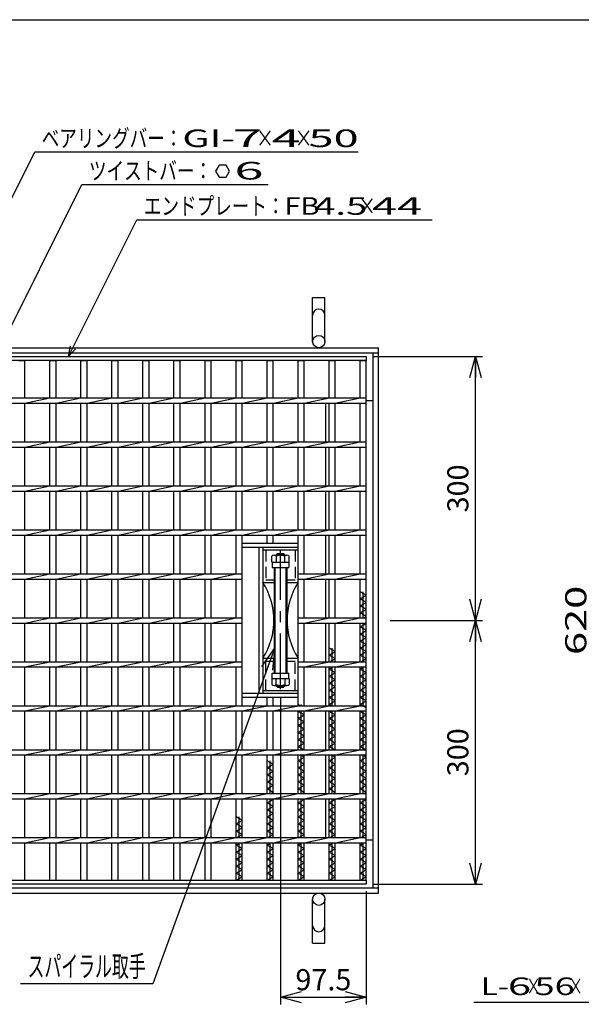
# Model space of a CAD drawing. Units: millimetres. Extents: x -182 to 174, y -128 to 105.
# Drawn here: x -103 to -23, y -35 to 105 of the extents above; entities that cross this region are included whole.
import ezdxf
from ezdxf.enums import TextEntityAlignment as Align

# ---------------------------------------------------------------- set-up
doc = ezdxf.new("R2010")
doc.units = ezdxf.units.MM
doc.header["$LTSCALE"] = 0.25
doc.linetypes.add('CENTER', pattern=[50.8, 31.75, -6.35, 6.35, -6.35])
doc.linetypes.add('DASHED2', pattern=[9.525, 6.35, -3.175])
for name, color, linetype in [('16', 7, 'Continuous'), ('17', 7, 'Continuous'), ('19', 7, 'Continuous'), ('22', 7, 'Continuous')]:
    doc.layers.add(name, color=color, linetype=linetype)
doc.styles.add('dcStyle0', font='txt.shx', dxfattribs={"width": 0.833333, "bigfont": 'bigfont'})
doc.styles.add('dcStyle1', font='txt.shx', dxfattribs={"width": 0.8, "bigfont": 'bigfont'})
doc.dimstyles.new('dc_Rotated', dxfattribs={"dimtxt": 3, "dimasz": 3.000002, "dimexe": 1, "dimexo": 2, "dimgap": 1, "dimtad": 3, "dimdsep": 46, "dimtxsty": 'dcStyle1', "dimblk1": 'OPEN30', "dimblk2": 'OPEN30', "dimsah": 1, "dimcen": 0.09, "dimclrd": 4, "dimclre": 4, "dimclrt": 2, "dimadec": 0, "dimazin": 2, "dimtfac": 1, "dimtdec": 4, "dimtmove": 0, "dimatfit": 3, "dimfxl": 1, "dimarcsym": 0})

# ---------------------------------------------------------------- blocks, each defined once
blk = doc.blocks.new('DC_GROUP_GTL-SL50-55_T-6_50_6')
at = {"layer": '17', "color": 2, "linetype": 'Continuous', "lineweight": 25}
for p, q in [((-67.16, 27.74), (-67.16, 28.62)), ((-66.86, 28.74), (-65.02, 28.74)), ((-66.55, 28.62), (-66.55, 27.74)), ((-65.32, 27.74), (-65.32, 28.62)), ((-64.71, 27.74), (-64.71, 28.62)), ((-67.16, 27.74), (-64.71, 27.74))]:
    blk.add_line(p, q, dxfattribs=at)
for centre, radius, start, end in [((-66.86, 28.26), 0.473, 49.5701, 130.4299), ((-65.94, 27.01), 1.72, 69.1359, 110.8641), ((-65.02, 28.26), 0.473, 49.5701, 130.4299)]:
    blk.add_arc(centre, radius, start, end, dxfattribs=at)
blk = doc.blocks.new('DC_GROUP_GTL-SL50-55_T-6_50_7')
at = {"layer": '17', "color": 2, "linetype": 'Continuous', "lineweight": 25}
for p, q in [((-67.16, 11.24), (-67.16, 10.35)), ((-67.16, 11.24), (-64.71, 11.24)), ((-66.55, 10.35), (-66.55, 11.24)), ((-65.32, 11.24), (-65.32, 10.35)), ((-64.71, 11.24), (-64.71, 10.35)), ((-66.86, 10.24), (-65.02, 10.24))]:
    blk.add_line(p, q, dxfattribs=at)
for centre, radius, start, end in [((-66.86, 10.71), 0.473, 229.5701, 310.4299), ((-65.94, 11.96), 1.72, 249.1359, 290.8641), ((-65.02, 10.71), 0.473, 229.5701, 310.4299)]:
    blk.add_arc(centre, radius, start, end, dxfattribs=at)
blk = doc.blocks.new('DC_HATCH_GROUP_8')
at = {"layer": '17', "color": 7, "linetype": 'Continuous', "lineweight": 25}
for p, q in [((-66.69, 26.5), (-66.81, 26.63)), ((-66.69, 25.97), (-66.81, 26.1)), ((-66.69, 25.44), (-66.81, 25.57)), ((-66.69, 24.91), (-66.81, 25.04)), ((-66.69, 24.38), (-66.81, 24.51)), ((-66.69, 23.85), (-66.81, 23.98)), ((-66.69, 23.32), (-66.81, 23.45)), ((-66.69, 22.79), (-66.81, 22.92)), ((-66.69, 22.26), (-66.81, 22.39)), ((-66.69, 21.73), (-66.81, 21.86)), ((-66.69, 21.2), (-66.81, 21.33)), ((-66.69, 20.67), (-66.81, 20.8)), ((-66.69, 20.14), (-66.81, 20.27)), ((-66.69, 19.61), (-66.81, 19.74)), ((-66.69, 19.08), (-66.81, 19.2)), ((-66.69, 18.55), (-66.81, 18.67)), ((-66.69, 18.02), (-66.81, 18.14)), ((-66.69, 17.49), (-66.81, 17.61)), ((-66.69, 16.96), (-66.81, 17.08)), ((-66.69, 16.43), (-66.81, 16.55)), ((-66.69, 15.9), (-66.81, 16.02)), ((-66.69, 15.37), (-66.81, 15.49)), ((-66.69, 14.84), (-66.81, 14.96)), ((-66.69, 14.31), (-66.81, 14.43)), ((-66.69, 13.78), (-66.81, 13.9)), ((-66.69, 13.25), (-66.81, 13.37)), ((-66.69, 12.72), (-66.81, 12.84)), ((-66.69, 12.19), (-66.81, 12.31))]:
    blk.add_line(p, q, dxfattribs=at)
blk = doc.blocks.new('DC_HATCH_GROUP_9')
at = {"layer": '17', "color": 7, "linetype": 'Continuous', "lineweight": 25}
for p, q in [((-65.06, 26.63), (-65.19, 26.75)), ((-65.06, 26.1), (-65.19, 26.22)), ((-65.06, 25.57), (-65.19, 25.69)), ((-65.06, 25.04), (-65.19, 25.16)), ((-65.06, 24.51), (-65.19, 24.63)), ((-65.06, 23.98), (-65.19, 24.1)), ((-65.06, 23.45), (-65.19, 23.57)), ((-65.06, 22.92), (-65.19, 23.04)), ((-65.06, 22.39), (-65.19, 22.51)), ((-65.06, 21.86), (-65.19, 21.98)), ((-65.06, 21.33), (-65.19, 21.45)), ((-65.06, 20.8), (-65.19, 20.92)), ((-65.06, 20.27), (-65.19, 20.39)), ((-65.06, 19.74), (-65.19, 19.86)), ((-65.06, 19.2), (-65.19, 19.33)), ((-65.06, 18.67), (-65.19, 18.8)), ((-65.06, 18.14), (-65.19, 18.27)), ((-65.06, 17.61), (-65.19, 17.74)), ((-65.06, 17.08), (-65.19, 17.21)), ((-65.06, 16.55), (-65.19, 16.68)), ((-65.06, 16.02), (-65.19, 16.15)), ((-65.06, 15.49), (-65.19, 15.62)), ((-65.06, 14.96), (-65.19, 15.09)), ((-65.06, 14.43), (-65.19, 14.56)), ((-65.06, 13.9), (-65.19, 14.03)), ((-65.06, 13.37), (-65.19, 13.5)), ((-65.06, 12.84), (-65.19, 12.97)), ((-65.06, 12.31), (-65.19, 12.44))]:
    blk.add_line(p, q, dxfattribs=at)
blk = doc.blocks.new('_OPEN30')
at = {"color": 0, "linetype": 'ByBlock', "lineweight": -2}
for p, q in [((-1, 0.267949), (0, 0)), ((0, 0), (-1, -0.267949)), ((0, 0), (-1, 0))]:
    blk.add_line(p, q, dxfattribs=at)
blk = doc.blocks.new('*D10')
at = {"layer": '22', "color": 4, "linetype": 'Continuous', "lineweight": 25}
for p, q in [((-50.34, 19.49), (-37.22, 19.49)), ((-38.22, -18.01), (-38.22, 19.49)), ((-52.75, -18.01), (-37.22, -18.01))]:
    blk.add_line(p, q, dxfattribs=at)
at = {"layer": '22', "color": 4, "xscale": 3.000002787824364, "yscale": 2.999989273978464}
for p, rotation in [((-38.22, 19.49), 90), ((-38.22, -18.01), 270)]:
    blk.add_blockref('_OPEN30', p, dxfattribs=dict(at, rotation=rotation))
at = {"layer": '22', "color": 2, "insert": (-39.22, 0.74), "char_height": 3, "width": 12.75, "attachment_point": 8, "rotation": 90, "style": 'dcStyle1'}
blk.add_mtext('\\T1.00;300', dxfattribs=at)
blk = doc.blocks.new('*D11')
at = {"layer": '22', "color": 4, "linetype": 'Continuous', "lineweight": 25}
for p, q in [((-52.75, 56.99), (-37.22, 56.99)), ((-38.22, 19.49), (-38.22, 56.99)), ((-50.34, 19.49), (-37.22, 19.49))]:
    blk.add_line(p, q, dxfattribs=at)
at = {"layer": '22', "color": 4, "xscale": 3.000002787824364, "yscale": 2.999989273978464}
for p, rotation in [((-38.22, 56.99), 90), ((-38.22, 19.49), 270)]:
    blk.add_blockref('_OPEN30', p, dxfattribs=dict(at, rotation=rotation))
at = {"layer": '22', "color": 2, "insert": (-39.22, 38.24), "char_height": 3, "width": 12.75, "attachment_point": 8, "rotation": 90, "style": 'dcStyle1'}
blk.add_mtext('\\T1.00;300', dxfattribs=at)
blk = doc.blocks.new('*D12')
at = {"layer": '22', "color": 4, "linetype": 'Continuous', "lineweight": 25}
for p, q in [((-65.94, 8.51), (-65.94, -35.08)), ((-53.75, -19.01), (-53.75, -35.08)), ((-65.94, -34.08), (-53.75, -34.08))]:
    blk.add_line(p, q, dxfattribs=at)
at = {"layer": '22', "color": 4, "xscale": 3.000002787824364, "yscale": 2.999989273978464}
for p, rotation in [((-65.94, -34.08), 180), ((-53.75, -34.08), 360)]:
    blk.add_blockref('_OPEN30', p, dxfattribs=dict(at, rotation=rotation))
at = {"layer": '22', "color": 2, "insert": (-59.84, -33.08), "char_height": 3, "width": 15.75, "attachment_point": 8, "style": 'dcStyle1'}
blk.add_mtext('\\T1.00;97.5', dxfattribs=at)
blk = doc.blocks.new('DC_GROUP_GTL-SL50-55_T-6_50_10')
at = {"layer": '22', "color": 4, "linetype": 'Continuous', "lineweight": 25}
for p, q in [((-66.81, 15.49), (-84.11, -32.18)), ((-84.11, -32.18), (-102.91, -32.18))]:
    blk.add_line(p, q, dxfattribs=at)
at = {"layer": '22', "color": 4, "xscale": 3.000002787824364, "yscale": 2.999989273978464, "rotation": 70.06128445098781}
blk.add_blockref('_OPEN30', (-66.81, 15.49), dxfattribs=at)
at = {"layer": '22', "color": 2, "style": 'dcStyle1', "width": 0.666667}
blk.add_text('スパイラル取手', height=3, dxfattribs=at).set_placement((-101.91, -31.18), (-85.11, -31.18), align=Align.FIT)

msp = doc.modelspace()

# ---------------------------------------------------------------- linework, layer by layer
at = {"color": 150, "linetype": 'Continuous', "lineweight": 25}
msp.add_line((-172.4, 104.85), (173.6, 104.85), dxfattribs=at)
at = {"layer": '16', "color": 3, "linetype": 'Continuous', "lineweight": 25}
for p, q in [((-129.625, 56.985), (-53.75, 56.985)), ((-53.75, 56.423), (-129.625, 56.423)), ((-103.15, 56.423), (-102.275, 56.423)), ((-102.275, 51.11), (-102.275, 56.423)), ((-98.738, 51.11), (-98.738, 56.423)), ((-98.738, 56.423), (-97.863, 56.423)), ((-97.863, 51.11), (-97.863, 56.423)), ((-94.325, 51.11), (-94.325, 56.423)), ((-94.325, 56.423), (-93.45, 56.423)), ((-93.45, 51.11), (-93.45, 56.423)), ((-89.912, 51.11), (-89.912, 56.423)), ((-89.912, 56.423), (-89.037, 56.423)), ((-89.037, 51.11), (-89.037, 56.423)), ((-85.5, 51.11), (-85.5, 56.423)), ((-85.5, 56.423), (-84.625, 56.423)), ((-84.625, 51.11), (-84.625, 56.423)), ((-81.088, 51.11), (-81.088, 56.423)), ((-81.088, 56.423), (-80.213, 56.423)), ((-80.213, 51.11), (-80.213, 56.423)), ((-76.675, 51.11), (-76.675, 56.423)), ((-76.675, 56.423), (-75.8, 56.423)), ((-75.8, 51.11), (-75.8, 56.423)), ((-72.262, 51.11), (-72.262, 56.423)), ((-72.262, 56.423), (-71.388, 56.423)), ((-71.388, 51.11), (-71.388, 56.423)), ((-67.85, 51.11), (-67.85, 56.423)), ((-67.85, 56.423), (-66.975, 56.423)), ((-66.975, 51.11), (-66.975, 56.423)), ((-63.438, 51.11), (-63.438, 56.423)), ((-63.438, 56.423), (-62.562, 56.423)), ((-62.562, 51.11), (-62.562, 56.423)), ((-59.025, 51.11), (-59.025, 56.423)), ((-59.025, 56.423), (-58.15, 56.423)), ((-58.15, 51.11), (-58.15, 56.423)), ((-54.625, 51.11), (-54.625, 56.423)), ((-54.625, 56.423), (-53.75, 56.423)), ((-53.75, 56.985), (-53.75, 56.423)), ((-53.75, -17.452), (-53.75, 56.423)), ((-129.625, 51.11), (-53.75, 51.11)), ((-102.275, 50.36), (-98.738, 51.11)), ((-97.863, 50.36), (-94.325, 51.11)), ((-93.45, 50.36), (-89.912, 51.11)), ((-89.037, 50.36), (-85.5, 51.11)), ((-84.625, 50.36), (-81.088, 51.11)), ((-80.213, 50.36), (-76.675, 51.11)), ((-75.8, 50.36), (-72.262, 51.11)), ((-71.388, 50.36), (-67.85, 51.11)), ((-66.975, 50.36), (-63.438, 51.11)), ((-62.562, 50.36), (-59.025, 51.11)), ((-58.15, 50.36), (-54.613, 51.11)), ((-53.75, 50.36), (-53.75, 51.11)), ((-129.625, 50.36), (-53.75, 50.36)), ((-102.275, 44.86), (-102.275, 50.36)), ((-98.738, 44.86), (-98.738, 50.36)), ((-97.863, 44.86), (-97.863, 50.36)), ((-94.325, 44.86), (-94.325, 50.36)), ((-93.45, 44.86), (-93.45, 50.36)), ((-89.912, 44.86), (-89.912, 50.36)), ((-89.037, 44.86), (-89.037, 50.36)), ((-85.5, 44.86), (-85.5, 50.36)), ((-84.625, 44.86), (-84.625, 50.36)), ((-81.088, 44.86), (-81.088, 50.36)), ((-80.213, 44.86), (-80.213, 50.36)), ((-76.675, 44.86), (-76.675, 50.36)), ((-75.8, 44.86), (-75.8, 50.36)), ((-72.262, 44.86), (-72.262, 50.36)), ((-71.388, 44.86), (-71.388, 50.36)), ((-67.85, 44.86), (-67.85, 50.36)), ((-66.975, 44.86), (-66.975, 50.36)), ((-63.438, 44.86), (-63.438, 50.36)), ((-62.562, 44.86), (-62.562, 50.36)), ((-59.025, 44.86), (-59.025, 50.36)), ((-58.15, 44.86), (-58.15, 50.36)), ((-54.625, 44.86), (-54.625, 50.36)), ((-129.625, 44.86), (-53.75, 44.86)), ((-102.275, 44.11), (-98.738, 44.86)), ((-97.863, 44.11), (-94.325, 44.86)), ((-93.45, 44.11), (-89.912, 44.86)), ((-89.037, 44.11), (-85.5, 44.86)), ((-84.625, 44.11), (-81.088, 44.86)), ((-80.213, 44.11), (-76.675, 44.86)), ((-75.8, 44.11), (-72.262, 44.86)), ((-71.388, 44.11), (-67.85, 44.86)), ((-66.975, 44.11), (-63.438, 44.86)), ((-62.562, 44.11), (-59.025, 44.86)), ((-58.15, 44.11), (-54.613, 44.86)), ((-53.75, 44.11), (-53.75, 44.86)), ((-129.625, 44.11), (-53.75, 44.11)), ((-102.275, 38.61), (-102.275, 44.11)), ((-98.738, 38.61), (-98.738, 44.11)), ((-97.863, 38.61), (-97.863, 44.11)), ((-94.325, 38.61), (-94.325, 44.11)), ((-93.45, 38.61), (-93.45, 44.11)), ((-89.912, 38.61), (-89.912, 44.11)), ((-89.037, 38.61), (-89.037, 44.11)), ((-85.5, 38.61), (-85.5, 44.11)), ((-84.625, 38.61), (-84.625, 44.11)), ((-81.088, 38.61), (-81.088, 44.11)), ((-80.213, 38.61), (-80.213, 44.11)), ((-76.675, 38.61), (-76.675, 44.11)), ((-75.8, 38.61), (-75.8, 44.11)), ((-72.262, 38.61), (-72.262, 44.11)), ((-71.388, 38.61), (-71.388, 44.11)), ((-67.85, 38.61), (-67.85, 44.11)), ((-66.975, 38.61), (-66.975, 44.11)), ((-63.438, 38.61), (-63.438, 44.11)), ((-62.562, 38.61), (-62.562, 44.11)), ((-59.025, 38.61), (-59.025, 44.11)), ((-58.15, 38.61), (-58.15, 44.11)), ((-54.625, 38.61), (-54.625, 44.11)), ((-129.625, 38.61), (-53.75, 38.61)), ((-129.625, 37.86), (-53.75, 37.86)), ((-102.275, 37.86), (-98.738, 38.61)), ((-102.275, 32.36), (-102.275, 37.86)), ((-98.738, 32.36), (-98.738, 37.86)), ((-97.863, 37.86), (-94.325, 38.61)), ((-97.863, 32.36), (-97.863, 37.86)), ((-94.325, 32.36), (-94.325, 37.86)), ((-93.45, 37.86), (-89.912, 38.61)), ((-93.45, 32.36), (-93.45, 37.86)), ((-89.912, 32.36), (-89.912, 37.86)), ((-89.037, 37.86), (-85.5, 38.61)), ((-89.037, 32.36), (-89.037, 37.86)), ((-85.5, 32.36), (-85.5, 37.86)), ((-84.625, 37.86), (-81.088, 38.61)), ((-84.625, 32.36), (-84.625, 37.86)), ((-81.088, 32.36), (-81.088, 37.86)), ((-80.213, 37.86), (-76.675, 38.61)), ((-80.213, 32.36), (-80.213, 37.86)), ((-76.675, 32.36), (-76.675, 37.86)), ((-75.8, 37.86), (-72.262, 38.61)), ((-75.8, 32.36), (-75.8, 37.86)), ((-72.262, 32.36), (-72.262, 37.86)), ((-71.388, 37.86), (-67.85, 38.61)), ((-71.388, 32.36), (-71.388, 37.86)), ((-67.85, 32.36), (-67.85, 37.86)), ((-66.975, 37.86), (-63.438, 38.61)), ((-66.975, 32.36), (-66.975, 37.86)), ((-63.438, 32.36), (-63.438, 37.86)), ((-62.562, 37.86), (-59.025, 38.61)), ((-62.562, 32.36), (-62.562, 37.86)), ((-59.025, 32.36), (-59.025, 37.86)), ((-58.15, 37.86), (-54.613, 38.61)), ((-58.15, 32.36), (-58.15, 37.86)), ((-54.625, 32.36), (-54.625, 37.86)), ((-53.75, 37.86), (-53.75, 38.61)), ((-129.625, 32.36), (-53.75, 32.36)), ((-102.275, 31.61), (-98.738, 32.36)), ((-97.863, 31.61), (-94.325, 32.36)), ((-93.45, 31.61), (-89.912, 32.36)), ((-89.037, 31.61), (-85.5, 32.36)), ((-84.625, 31.61), (-81.088, 32.36)), ((-80.213, 31.61), (-76.675, 32.36)), ((-75.8, 31.61), (-72.262, 32.36)), ((-71.388, 31.61), (-67.85, 32.36)), ((-66.975, 31.61), (-63.438, 32.36)), ((-62.562, 31.61), (-59.025, 32.36)), ((-58.15, 31.61), (-54.613, 32.36)), ((-53.75, 31.61), (-53.75, 32.36)), ((-129.625, 31.61), (-53.75, 31.61)), ((-102.275, 26.11), (-102.275, 31.61)), ((-98.738, 26.11), (-98.738, 31.61)), ((-97.863, 26.11), (-97.863, 31.61)), ((-94.325, 26.11), (-94.325, 31.61)), ((-93.45, 26.11), (-93.45, 31.61)), ((-89.912, 26.11), (-89.912, 31.61)), ((-89.037, 26.11), (-89.037, 31.61)), ((-85.5, 26.11), (-85.5, 31.61)), ((-84.625, 26.11), (-84.625, 31.61)), ((-81.088, 26.11), (-81.088, 31.61)), ((-80.213, 26.11), (-80.213, 31.61)), ((-76.675, 26.11), (-76.675, 31.61)), ((-75.8, 26.11), (-75.8, 31.61)), ((-72.262, 26.11), (-72.262, 31.61)), ((-71.388, 7.36), (-71.388, 31.61)), ((-67.85, 30.423), (-67.85, 31.61)), ((-66.975, 30.423), (-66.975, 31.61)), ((-63.438, 7.36), (-63.438, 31.61)), ((-62.562, 26.11), (-62.562, 31.61)), ((-59.025, 26.11), (-59.025, 31.61)), ((-58.15, 26.11), (-58.15, 31.61)), ((-54.625, 26.11), (-54.625, 31.61)), ((-129.625, 26.11), (-71.388, 26.11)), ((-129.625, 25.36), (-71.388, 25.36)), ((-102.275, 25.36), (-98.738, 26.11)), ((-102.275, 19.86), (-102.275, 25.36)), ((-98.738, 19.86), (-98.738, 25.36)), ((-97.863, 25.36), (-94.325, 26.11)), ((-97.863, 19.86), (-97.863, 25.36)), ((-94.325, 19.86), (-94.325, 25.36)), ((-93.45, 25.36), (-89.912, 26.11)), ((-93.45, 19.86), (-93.45, 25.36)), ((-89.912, 19.86), (-89.912, 25.36)), ((-89.037, 25.36), (-85.5, 26.11)), ((-89.037, 19.86), (-89.037, 25.36)), ((-85.5, 19.86), (-85.5, 25.36)), ((-84.625, 25.36), (-81.088, 26.11)), ((-84.625, 19.86), (-84.625, 25.36)), ((-81.088, 19.86), (-81.088, 25.36)), ((-80.213, 25.36), (-76.675, 26.11)), ((-80.213, 19.86), (-80.213, 25.36)), ((-76.675, 19.86), (-76.675, 25.36)), ((-75.8, 25.36), (-72.262, 26.11)), ((-75.8, 19.86), (-75.8, 25.36)), ((-72.262, 19.86), (-72.262, 25.36)), ((-63.438, 26.11), (-53.75, 26.11)), ((-63.438, 25.36), (-53.75, 25.36)), ((-62.562, 25.36), (-59.025, 26.11)), ((-62.562, 19.86), (-62.562, 25.36)), ((-59.025, 19.86), (-59.025, 25.36)), ((-58.15, 25.36), (-54.613, 26.11)), ((-58.15, 19.86), (-58.15, 25.36)), ((-54.625, 19.86), (-54.625, 25.36)), ((-53.75, 25.36), (-53.75, 26.11)), ((-53.75, 23.048), (-54.625, 23.548)), ((-54.625, 22.548), (-53.75, 23.048)), ((-53.75, 22.048), (-54.625, 22.548)), ((-54.188, 19.86), (-54.188, 23.548)), ((-54.625, 21.548), (-53.75, 22.048)), ((-53.75, 21.048), (-54.625, 21.548)), ((-54.625, 20.548), (-53.75, 21.048)), ((-129.625, 19.86), (-71.388, 19.86)), ((-102.275, 19.11), (-98.738, 19.86)), ((-97.863, 19.11), (-94.325, 19.86)), ((-93.45, 19.11), (-89.912, 19.86)), ((-89.037, 19.11), (-85.5, 19.86)), ((-84.625, 19.11), (-81.088, 19.86)), ((-80.213, 19.11), (-76.675, 19.86)), ((-75.8, 19.11), (-72.262, 19.86)), ((-63.438, 19.86), (-53.75, 19.86)), ((-62.562, 19.11), (-59.025, 19.86)), ((-58.15, 19.11), (-54.613, 19.86)), ((-53.75, 20.048), (-54.625, 20.548)), ((-54.078, 19.86), (-53.75, 20.048)), ((-53.75, 19.11), (-53.75, 19.86)), ((-129.625, 19.11), (-71.388, 19.11)), ((-102.275, 13.61), (-102.275, 19.11)), ((-98.738, 13.61), (-98.738, 19.11)), ((-97.863, 13.61), (-97.863, 19.11)), ((-94.325, 13.61), (-94.325, 19.11)), ((-93.45, 13.61), (-93.45, 19.11)), ((-89.912, 13.61), (-89.912, 19.11)), ((-89.037, 13.61), (-89.037, 19.11)), ((-85.5, 13.61), (-85.5, 19.11)), ((-84.625, 13.61), (-84.625, 19.11)), ((-81.088, 13.61), (-81.088, 19.11)), ((-80.213, 13.61), (-80.213, 19.11)), ((-76.675, 13.61), (-76.675, 19.11)), ((-75.8, 13.61), (-75.8, 19.11)), ((-72.262, 13.61), (-72.262, 19.11)), ((-63.438, 19.11), (-53.75, 19.11)), ((-62.562, 13.61), (-62.562, 19.11)), ((-59.025, 13.61), (-59.025, 19.11)), ((-58.15, 13.61), (-58.15, 19.11)), ((-54.625, 13.61), (-54.625, 19.11)), ((-54.625, 18.548), (-53.75, 19.048)), ((-53.75, 18.048), (-54.625, 18.548)), ((-54.188, 13.61), (-54.188, 19.11)), ((-53.75, 19.048), (-53.859, 19.11)), ((-54.625, 17.548), (-53.75, 18.048)), ((-53.75, 17.048), (-54.625, 17.548)), ((-54.625, 16.548), (-53.75, 17.048)), ((-58.15, 15.048), (-59.025, 15.548)), ((-58.588, 13.61), (-58.588, 15.548)), ((-53.75, 16.048), (-54.625, 16.548)), ((-54.625, 15.548), (-53.75, 16.048)), ((-53.75, 15.048), (-54.625, 15.548)), ((-59.025, 14.548), (-58.15, 15.048)), ((-58.15, 14.048), (-59.025, 14.548)), ((-58.916, 13.61), (-58.15, 14.048)), ((-54.625, 14.548), (-53.75, 15.048)), ((-53.75, 14.048), (-54.625, 14.548)), ((-54.516, 13.61), (-53.75, 14.048)), ((-129.625, 13.61), (-71.388, 13.61)), ((-129.625, 12.86), (-71.388, 12.86)), ((-102.275, 12.86), (-98.738, 13.61)), ((-102.275, 7.36), (-102.275, 12.86)), ((-98.738, 7.36), (-98.738, 12.86)), ((-97.863, 12.86), (-94.325, 13.61)), ((-97.863, 7.36), (-97.863, 12.86)), ((-94.325, 7.36), (-94.325, 12.86)), ((-93.45, 12.86), (-89.912, 13.61)), ((-93.45, 7.36), (-93.45, 12.86)), ((-89.912, 7.36), (-89.912, 12.86)), ((-89.037, 12.86), (-85.5, 13.61)), ((-89.037, 7.36), (-89.037, 12.86)), ((-85.5, 7.36), (-85.5, 12.86)), ((-84.625, 12.86), (-81.088, 13.61)), ((-84.625, 7.36), (-84.625, 12.86)), ((-81.088, 7.36), (-81.088, 12.86)), ((-80.213, 12.86), (-76.675, 13.61)), ((-80.213, 7.36), (-80.213, 12.86)), ((-76.675, 7.36), (-76.675, 12.86)), ((-75.8, 12.86), (-72.262, 13.61)), ((-75.8, 7.36), (-75.8, 12.86)), ((-72.262, 7.36), (-72.262, 12.86)), ((-63.438, 13.61), (-53.75, 13.61)), ((-63.438, 12.86), (-53.75, 12.86)), ((-62.562, 12.86), (-59.025, 13.61)), ((-62.562, 7.36), (-62.562, 12.86)), ((-59.025, 7.36), (-59.025, 12.86)), ((-59.025, 12.548), (-58.478, 12.86)), ((-58.588, 7.36), (-58.588, 12.86)), ((-58.15, 12.86), (-54.613, 13.61)), ((-58.15, 7.36), (-58.15, 12.86)), ((-54.625, 7.36), (-54.625, 12.86)), ((-54.625, 12.548), (-54.078, 12.86)), ((-54.188, 7.36), (-54.188, 12.86)), ((-53.75, 12.86), (-53.75, 13.61)), ((-58.15, 12.048), (-59.025, 12.548)), ((-59.025, 11.548), (-58.15, 12.048)), ((-58.15, 11.048), (-59.025, 11.548)), ((-53.75, 12.048), (-54.625, 12.548)), ((-54.625, 11.548), (-53.75, 12.048)), ((-53.75, 11.048), (-54.625, 11.548)), ((-59.025, 10.548), (-58.15, 11.048)), ((-58.15, 10.048), (-59.025, 10.548)), ((-59.025, 9.548), (-58.15, 10.048)), ((-54.625, 10.548), (-53.75, 11.048)), ((-53.75, 10.048), (-54.625, 10.548)), ((-54.625, 9.548), (-53.75, 10.048)), ((-67.85, 7.36), (-67.85, 8.548)), ((-66.975, 7.36), (-66.975, 8.548)), ((-58.15, 9.048), (-59.025, 9.548)), ((-59.025, 8.548), (-58.15, 9.048)), ((-58.15, 8.048), (-59.025, 8.548)), ((-53.75, 9.048), (-54.625, 9.548)), ((-54.625, 8.548), (-53.75, 9.048)), ((-53.75, 8.048), (-54.625, 8.548)), ((-129.625, 7.36), (-53.75, 7.36)), ((-102.275, 6.61), (-98.738, 7.36)), ((-97.863, 6.61), (-94.325, 7.36)), ((-93.45, 6.61), (-89.912, 7.36)), ((-89.037, 6.61), (-85.5, 7.36)), ((-84.625, 6.61), (-81.088, 7.36)), ((-80.213, 6.61), (-76.675, 7.36)), ((-75.8, 6.61), (-72.262, 7.36)), ((-71.388, 6.61), (-67.85, 7.36)), ((-66.975, 6.61), (-63.438, 7.36)), ((-63.109, 7.36), (-63.438, 7.548)), ((-63, 7.36), (-63, 7.548)), ((-62.562, 6.61), (-59.025, 7.36)), ((-59.025, 7.548), (-58.15, 8.048)), ((-58.697, 7.36), (-59.025, 7.548)), ((-58.15, 6.61), (-54.613, 7.36)), ((-54.625, 7.548), (-53.75, 8.048)), ((-53.75, 7.048), (-54.625, 7.548)), ((-53.75, 6.61), (-53.75, 7.36)), ((-129.625, 6.61), (-53.75, 6.61)), ((-102.275, 1.11), (-102.275, 6.61)), ((-98.738, 1.11), (-98.738, 6.61)), ((-97.863, 1.11), (-97.863, 6.61)), ((-94.325, 1.11), (-94.325, 6.61)), ((-93.45, 1.11), (-93.45, 6.61)), ((-89.912, 1.11), (-89.912, 6.61)), ((-89.037, 1.11), (-89.037, 6.61)), ((-85.5, 1.11), (-85.5, 6.61)), ((-84.625, 1.11), (-84.625, 6.61)), ((-81.088, 1.11), (-81.088, 6.61)), ((-80.213, 1.11), (-80.213, 6.61)), ((-76.675, 1.11), (-76.675, 6.61)), ((-75.8, 1.11), (-75.8, 6.61)), ((-72.262, 1.11), (-72.262, 6.61)), ((-71.388, 1.11), (-71.388, 6.61)), ((-67.85, 1.11), (-67.85, 6.61)), ((-66.975, 1.11), (-66.975, 6.61)), ((-63.438, 1.11), (-63.438, 6.61)), ((-63.438, 6.548), (-63.328, 6.61)), ((-62.562, 6.048), (-63.438, 6.548)), ((-63.438, 5.548), (-62.562, 6.048)), ((-63, 1.11), (-63, 6.61)), ((-62.562, 1.11), (-62.562, 6.61)), ((-59.025, 1.11), (-59.025, 6.61)), ((-59.025, 6.548), (-58.916, 6.61)), ((-58.15, 6.048), (-59.025, 6.548)), ((-59.025, 5.548), (-58.15, 6.048)), ((-58.588, 1.11), (-58.588, 6.61)), ((-58.15, 1.11), (-58.15, 6.61)), ((-54.625, 1.11), (-54.625, 6.61)), ((-54.625, 6.548), (-54.516, 6.61)), ((-53.75, 6.048), (-54.625, 6.548)), ((-54.625, 5.548), (-53.75, 6.048)), ((-54.188, 1.11), (-54.188, 6.61)), ((-62.562, 5.048), (-63.438, 5.548)), ((-63.438, 4.548), (-62.562, 5.048)), ((-62.562, 4.048), (-63.438, 4.548)), ((-58.15, 5.048), (-59.025, 5.548)), ((-59.025, 4.548), (-58.15, 5.048)), ((-58.15, 4.048), (-59.025, 4.548)), ((-53.75, 5.048), (-54.625, 5.548)), ((-54.625, 4.548), (-53.75, 5.048)), ((-53.75, 4.048), (-54.625, 4.548)), ((-63.438, 3.548), (-62.562, 4.048)), ((-62.562, 3.048), (-63.438, 3.548)), ((-63.438, 2.548), (-62.562, 3.048)), ((-59.025, 3.548), (-58.15, 4.048)), ((-58.15, 3.048), (-59.025, 3.548)), ((-59.025, 2.548), (-58.15, 3.048)), ((-54.625, 3.548), (-53.75, 4.048)), ((-53.75, 3.048), (-54.625, 3.548)), ((-54.625, 2.548), (-53.75, 3.048)), ((-62.562, 2.048), (-63.438, 2.548)), ((-63.438, 1.548), (-62.562, 2.048)), ((-62.672, 1.11), (-63.438, 1.548)), ((-58.15, 2.048), (-59.025, 2.548)), ((-59.025, 1.548), (-58.15, 2.048)), ((-58.259, 1.11), (-59.025, 1.548)), ((-53.75, 2.048), (-54.625, 2.548)), ((-54.625, 1.548), (-53.75, 2.048)), ((-53.75, 1.048), (-54.625, 1.548)), ((-129.625, 1.11), (-53.75, 1.11)), ((-129.625, 0.36), (-53.75, 0.36)), ((-102.275, 0.36), (-98.738, 1.11)), ((-102.275, -5.14), (-102.275, 0.36)), ((-98.738, -5.14), (-98.738, 0.36)), ((-97.863, 0.36), (-94.325, 1.11)), ((-97.863, -5.14), (-97.863, 0.36)), ((-94.325, -5.14), (-94.325, 0.36)), ((-93.45, 0.36), (-89.912, 1.11)), ((-93.45, -5.14), (-93.45, 0.36)), ((-89.912, -5.14), (-89.912, 0.36)), ((-89.037, 0.36), (-85.5, 1.11)), ((-89.037, -5.14), (-89.037, 0.36)), ((-85.5, -5.14), (-85.5, 0.36)), ((-84.625, 0.36), (-81.088, 1.11)), ((-84.625, -5.14), (-84.625, 0.36)), ((-81.088, -5.14), (-81.088, 0.36)), ((-80.213, 0.36), (-76.675, 1.11)), ((-80.213, -5.14), (-80.213, 0.36)), ((-76.675, -5.14), (-76.675, 0.36)), ((-75.8, 0.36), (-72.262, 1.11)), ((-75.8, -5.14), (-75.8, 0.36)), ((-72.262, -5.14), (-72.262, 0.36)), ((-71.388, 0.36), (-67.85, 1.11)), ((-71.388, -5.14), (-71.388, 0.36)), ((-67.85, -5.14), (-67.85, 0.36)), ((-66.975, 0.36), (-63.438, 1.11)), ((-66.975, -5.14), (-66.975, 0.36)), ((-63.438, -5.14), (-63.438, 0.36)), ((-63.438, -0.452), (-62.562, 0.048)), ((-62.562, 0.048), (-63.109, 0.36)), ((-63, -5.14), (-63, 0.36)), ((-62.562, 0.36), (-59.025, 1.11)), ((-62.562, -5.14), (-62.562, 0.36)), ((-59.025, -5.14), (-59.025, 0.36)), ((-59.025, -0.452), (-58.15, 0.048)), ((-58.15, 0.048), (-58.697, 0.36)), ((-58.588, -5.14), (-58.588, 0.36)), ((-58.15, 0.36), (-54.613, 1.11)), ((-58.15, -5.14), (-58.15, 0.36)), ((-54.625, -5.14), (-54.625, 0.36)), ((-54.625, -0.452), (-53.75, 0.048)), ((-53.75, 0.048), (-54.297, 0.36)), ((-54.188, -5.14), (-54.188, 0.36)), ((-53.75, 0.36), (-53.75, 1.11)), ((-66.975, -0.952), (-67.85, -0.452)), ((-67.85, -1.452), (-66.975, -0.952)), ((-67.412, -5.14), (-67.412, -0.452)), ((-62.562, -0.952), (-63.438, -0.452)), ((-63.438, -1.452), (-62.562, -0.952)), ((-58.15, -0.952), (-59.025, -0.452)), ((-59.025, -1.452), (-58.15, -0.952)), ((-53.75, -0.952), (-54.625, -0.452)), ((-54.625, -1.452), (-53.75, -0.952)), ((-66.975, -1.952), (-67.85, -1.452)), ((-67.85, -2.452), (-66.975, -1.952)), ((-66.975, -2.952), (-67.85, -2.452)), ((-62.562, -1.952), (-63.438, -1.452)), ((-63.438, -2.452), (-62.562, -1.952)), ((-62.562, -2.952), (-63.438, -2.452)), ((-58.15, -1.952), (-59.025, -1.452)), ((-59.025, -2.452), (-58.15, -1.952)), ((-58.15, -2.952), (-59.025, -2.452)), ((-53.75, -1.952), (-54.625, -1.452)), ((-54.625, -2.452), (-53.75, -1.952)), ((-53.75, -2.952), (-54.625, -2.452)), ((-67.85, -3.452), (-66.975, -2.952)), ((-66.975, -3.952), (-67.85, -3.452)), ((-67.85, -4.452), (-66.975, -3.952)), ((-63.438, -3.452), (-62.562, -2.952)), ((-62.562, -3.952), (-63.438, -3.452)), ((-63.438, -4.452), (-62.562, -3.952)), ((-59.025, -3.452), (-58.15, -2.952)), ((-58.15, -3.952), (-59.025, -3.452)), ((-59.025, -4.452), (-58.15, -3.952)), ((-54.625, -3.452), (-53.75, -2.952)), ((-53.75, -3.952), (-54.625, -3.452)), ((-54.625, -4.452), (-53.75, -3.952)), ((-129.625, -5.14), (-53.75, -5.14)), ((-102.275, -5.89), (-98.738, -5.14)), ((-97.863, -5.89), (-94.325, -5.14)), ((-93.45, -5.89), (-89.912, -5.14)), ((-89.037, -5.89), (-85.5, -5.14)), ((-84.625, -5.89), (-81.088, -5.14)), ((-80.213, -5.89), (-76.675, -5.14)), ((-75.8, -5.89), (-72.262, -5.14)), ((-71.388, -5.89), (-67.85, -5.14)), ((-66.975, -4.952), (-67.85, -4.452)), ((-67.303, -5.14), (-66.975, -4.952)), ((-66.975, -5.89), (-63.438, -5.14)), ((-62.562, -4.952), (-63.438, -4.452)), ((-62.891, -5.14), (-62.562, -4.952)), ((-62.562, -5.89), (-59.025, -5.14)), ((-58.15, -4.952), (-59.025, -4.452)), ((-58.478, -5.14), (-58.15, -4.952)), ((-58.15, -5.89), (-54.613, -5.14)), ((-53.75, -4.952), (-54.625, -4.452)), ((-54.078, -5.14), (-53.75, -4.952)), ((-53.75, -5.89), (-53.75, -5.14)), ((-129.625, -5.89), (-53.75, -5.89)), ((-102.275, -11.39), (-102.275, -5.89)), ((-98.738, -11.39), (-98.738, -5.89)), ((-97.863, -11.39), (-97.863, -5.89)), ((-94.325, -11.39), (-94.325, -5.89)), ((-93.45, -11.39), (-93.45, -5.89)), ((-89.912, -11.39), (-89.912, -5.89)), ((-89.037, -11.39), (-89.037, -5.89)), ((-85.5, -11.39), (-85.5, -5.89)), ((-84.625, -11.39), (-84.625, -5.89)), ((-81.088, -11.39), (-81.088, -5.89)), ((-80.213, -11.39), (-80.213, -5.89)), ((-76.675, -11.39), (-76.675, -5.89)), ((-75.8, -11.39), (-75.8, -5.89)), ((-72.262, -11.39), (-72.262, -5.89)), ((-71.388, -11.39), (-71.388, -5.89)), ((-67.85, -11.39), (-67.85, -5.89)), ((-67.85, -6.452), (-66.975, -5.952)), ((-66.975, -6.952), (-67.85, -6.452)), ((-67.85, -7.452), (-66.975, -6.952)), ((-67.412, -11.39), (-67.412, -5.89)), ((-66.975, -5.952), (-67.084, -5.89)), ((-66.975, -11.39), (-66.975, -5.89)), ((-63.438, -11.39), (-63.438, -5.89)), ((-63.438, -6.452), (-62.562, -5.952)), ((-62.562, -6.952), (-63.438, -6.452)), ((-63.438, -7.452), (-62.562, -6.952)), ((-63, -11.39), (-63, -5.89)), ((-62.562, -5.952), (-62.672, -5.89)), ((-62.562, -11.39), (-62.562, -5.89)), ((-59.025, -11.39), (-59.025, -5.89)), ((-59.025, -6.452), (-58.15, -5.952)), ((-58.15, -6.952), (-59.025, -6.452)), ((-59.025, -7.452), (-58.15, -6.952)), ((-58.588, -11.39), (-58.588, -5.89)), ((-58.15, -5.952), (-58.259, -5.89)), ((-58.15, -11.39), (-58.15, -5.89)), ((-54.625, -11.39), (-54.625, -5.89)), ((-54.625, -6.452), (-53.75, -5.952)), ((-53.75, -6.952), (-54.625, -6.452)), ((-54.625, -7.452), (-53.75, -6.952)), ((-54.188, -11.39), (-54.188, -5.89)), ((-53.75, -5.952), (-53.859, -5.89)), ((-66.975, -7.952), (-67.85, -7.452)), ((-67.85, -8.452), (-66.975, -7.952)), ((-62.562, -7.952), (-63.438, -7.452)), ((-63.438, -8.452), (-62.562, -7.952)), ((-58.15, -7.952), (-59.025, -7.452)), ((-59.025, -8.452), (-58.15, -7.952)), ((-53.75, -7.952), (-54.625, -7.452)), ((-54.625, -8.452), (-53.75, -7.952)), ((-71.388, -8.952), (-72.262, -8.452)), ((-72.262, -9.452), (-71.388, -8.952)), ((-71.388, -9.952), (-72.262, -9.452)), ((-71.825, -11.39), (-71.825, -8.452)), ((-66.975, -8.952), (-67.85, -8.452)), ((-67.85, -9.452), (-66.975, -8.952)), ((-66.975, -9.952), (-67.85, -9.452)), ((-62.562, -8.952), (-63.438, -8.452)), ((-63.438, -9.452), (-62.562, -8.952)), ((-62.562, -9.952), (-63.438, -9.452)), ((-58.15, -8.952), (-59.025, -8.452)), ((-59.025, -9.452), (-58.15, -8.952)), ((-58.15, -9.952), (-59.025, -9.452)), ((-53.75, -8.952), (-54.625, -8.452)), ((-54.625, -9.452), (-53.75, -8.952)), ((-53.75, -9.952), (-54.625, -9.452)), ((-72.262, -10.452), (-71.388, -9.952)), ((-71.388, -10.952), (-72.262, -10.452)), ((-72.153, -11.39), (-71.388, -10.952)), ((-67.85, -10.452), (-66.975, -9.952)), ((-66.975, -10.952), (-67.85, -10.452)), ((-67.741, -11.39), (-66.975, -10.952)), ((-63.438, -10.452), (-62.562, -9.952)), ((-62.562, -10.952), (-63.438, -10.452)), ((-63.328, -11.39), (-62.562, -10.952)), ((-59.025, -10.452), (-58.15, -9.952)), ((-58.15, -10.952), (-59.025, -10.452)), ((-58.916, -11.39), (-58.15, -10.952)), ((-54.625, -10.452), (-53.75, -9.952)), ((-53.75, -10.952), (-54.625, -10.452)), ((-54.516, -11.39), (-53.75, -10.952)), ((-129.625, -11.39), (-53.75, -11.39)), ((-129.625, -12.14), (-53.75, -12.14)), ((-102.275, -12.14), (-98.738, -11.39)), ((-102.275, -17.452), (-102.275, -12.14)), ((-98.738, -17.452), (-98.738, -12.14)), ((-97.863, -12.14), (-94.325, -11.39)), ((-97.863, -17.452), (-97.863, -12.14)), ((-94.325, -17.452), (-94.325, -12.14)), ((-93.45, -12.14), (-89.912, -11.39)), ((-93.45, -17.452), (-93.45, -12.14)), ((-89.912, -17.452), (-89.912, -12.14)), ((-89.037, -12.14), (-85.5, -11.39)), ((-89.037, -17.452), (-89.037, -12.14)), ((-85.5, -17.452), (-85.5, -12.14)), ((-84.625, -12.14), (-81.088, -11.39)), ((-84.625, -17.452), (-84.625, -12.14)), ((-81.088, -17.452), (-81.088, -12.14)), ((-80.213, -12.14), (-76.675, -11.39)), ((-80.213, -17.452), (-80.213, -12.14)), ((-76.675, -17.452), (-76.675, -12.14)), ((-75.8, -12.14), (-72.262, -11.39)), ((-75.8, -17.452), (-75.8, -12.14)), ((-72.262, -17.452), (-72.262, -12.14)), ((-72.262, -12.452), (-71.716, -12.14)), ((-71.388, -12.952), (-72.262, -12.452)), ((-71.825, -17.452), (-71.825, -12.14)), ((-71.388, -12.14), (-67.85, -11.39)), ((-71.388, -17.452), (-71.388, -12.14)), ((-67.85, -17.452), (-67.85, -12.14)), ((-67.85, -12.452), (-67.303, -12.14)), ((-66.975, -12.952), (-67.85, -12.452)), ((-67.412, -17.452), (-67.412, -12.14)), ((-66.975, -12.14), (-63.438, -11.39)), ((-66.975, -17.452), (-66.975, -12.14)), ((-63.438, -17.452), (-63.438, -12.14)), ((-63.438, -12.452), (-62.891, -12.14)), ((-62.562, -12.952), (-63.438, -12.452)), ((-63, -17.452), (-63, -12.14)), ((-62.562, -12.14), (-59.025, -11.39)), ((-62.562, -17.452), (-62.562, -12.14)), ((-59.025, -17.452), (-59.025, -12.14)), ((-59.025, -12.452), (-58.478, -12.14)), ((-58.15, -12.952), (-59.025, -12.452)), ((-58.588, -17.452), (-58.588, -12.14)), ((-58.15, -12.14), (-54.613, -11.39)), ((-58.15, -17.452), (-58.15, -12.14)), ((-54.625, -17.452), (-54.625, -12.14)), ((-54.625, -12.452), (-54.078, -12.14)), ((-53.75, -12.952), (-54.625, -12.452)), ((-54.188, -17.452), (-54.188, -12.14)), ((-53.75, -12.14), (-53.75, -11.39)), ((-72.262, -13.452), (-71.388, -12.952)), ((-71.388, -13.952), (-72.262, -13.452)), ((-72.262, -14.452), (-71.388, -13.952)), ((-67.85, -13.452), (-66.975, -12.952)), ((-66.975, -13.952), (-67.85, -13.452)), ((-67.85, -14.452), (-66.975, -13.952)), ((-63.438, -13.452), (-62.562, -12.952)), ((-62.562, -13.952), (-63.438, -13.452)), ((-63.438, -14.452), (-62.562, -13.952)), ((-59.025, -13.452), (-58.15, -12.952)), ((-58.15, -13.952), (-59.025, -13.452)), ((-59.025, -14.452), (-58.15, -13.952)), ((-54.625, -13.452), (-53.75, -12.952)), ((-53.75, -13.952), (-54.625, -13.452)), ((-54.625, -14.452), (-53.75, -13.952)), ((-71.388, -14.952), (-72.262, -14.452)), ((-72.262, -15.452), (-71.388, -14.952)), ((-66.975, -14.952), (-67.85, -14.452)), ((-67.85, -15.452), (-66.975, -14.952)), ((-62.562, -14.952), (-63.438, -14.452)), ((-63.438, -15.452), (-62.562, -14.952)), ((-58.15, -14.952), (-59.025, -14.452)), ((-59.025, -15.452), (-58.15, -14.952)), ((-53.75, -14.952), (-54.625, -14.452)), ((-54.625, -15.452), (-53.75, -14.952)), ((-71.388, -15.952), (-72.262, -15.452)), ((-72.262, -16.452), (-71.388, -15.952)), ((-71.388, -16.952), (-72.262, -16.452)), ((-66.975, -15.952), (-67.85, -15.452)), ((-67.85, -16.452), (-66.975, -15.952)), ((-66.975, -16.952), (-67.85, -16.452)), ((-62.562, -15.952), (-63.438, -15.452)), ((-63.438, -16.452), (-62.562, -15.952)), ((-62.562, -16.952), (-63.438, -16.452)), ((-58.15, -15.952), (-59.025, -15.452)), ((-59.025, -16.452), (-58.15, -15.952)), ((-58.15, -16.952), (-59.025, -16.452)), ((-53.75, -15.952), (-54.625, -15.452)), ((-54.625, -16.452), (-53.75, -15.952)), ((-53.75, -16.952), (-54.625, -16.452)), ((-129.625, -17.452), (-53.75, -17.452)), ((-53.75, -18.015), (-129.625, -18.015)), ((-103.15, -17.452), (-102.275, -17.452)), ((-98.738, -17.452), (-97.863, -17.452)), ((-94.325, -17.452), (-93.45, -17.452)), ((-89.912, -17.452), (-89.037, -17.452)), ((-85.5, -17.452), (-84.625, -17.452)), ((-81.088, -17.452), (-80.213, -17.452)), ((-76.675, -17.452), (-75.8, -17.452)), ((-72.262, -17.452), (-71.388, -16.952)), ((-72.262, -17.452), (-71.388, -17.452)), ((-67.85, -17.452), (-66.975, -16.952)), ((-67.85, -17.452), (-66.975, -17.452)), ((-63.438, -17.452), (-62.562, -16.952)), ((-63.438, -17.452), (-62.562, -17.452)), ((-59.025, -17.452), (-58.15, -16.952)), ((-59.025, -17.452), (-58.15, -17.452)), ((-54.625, -17.452), (-53.75, -16.952)), ((-54.625, -17.452), (-53.75, -17.452)), ((-53.75, -17.452), (-53.75, -18.015))]:
    msp.add_line(p, q, dxfattribs=at)
at = {"layer": '17', "color": 3, "linetype": 'Continuous', "lineweight": 25}
for p, q in [((-63.438, 30.423), (-71.388, 30.423)), ((-63.438, 29.86), (-71.388, 29.86)), ((-69, 29.86), (-69, 9.11)), ((-68.438, 29.86), (-68.438, 9.11)), ((-63.438, 29.46), (-68.438, 29.46)), ((-63.438, 24.86), (-63.438, 29.86)), ((-63.438, 9.11), (-63.438, 14.11)), ((-63.438, 9.11), (-71.388, 9.11)), ((-63.438, 8.548), (-71.388, 8.548)), ((-68.438, 9.51), (-63.438, 9.51))]:
    msp.add_line(p, q, dxfattribs=at)
at = {"layer": '17', "color": 3, "linetype": 'DASHED2', "lineweight": 25}
for p, q in [((-68.037, 29.46), (-68.037, 25.26)), ((-63.837, 29.46), (-63.837, 25.26)), ((-68.037, 25.26), (-66.812, 25.26)), ((-65.062, 25.26), (-63.837, 25.26)), ((-68.438, 24.86), (-66.812, 24.86)), ((-65.062, 24.86), (-63.438, 24.86)), ((-68.438, 14.11), (-66.812, 14.11)), ((-65.062, 14.11), (-63.438, 14.11)), ((-68.037, 9.51), (-68.037, 13.71)), ((-68.037, 13.71), (-66.812, 13.71)), ((-65.062, 13.71), (-63.837, 13.71)), ((-63.837, 9.51), (-63.837, 13.71))]:
    msp.add_line(p, q, dxfattribs=at)
at = {"layer": '17', "color": 2, "linetype": 'Continuous', "lineweight": 25}
for p, q in [((-66.562, 28.798), (-66.375, 28.985)), ((-66.562, 28.735), (-66.562, 28.798)), ((-66.562, 28.798), (-65.312, 28.798)), ((-66.461, 28.735), (-66.461, 28.899)), ((-66.375, 28.985), (-65.5, 28.985)), ((-65.312, 28.798), (-65.5, 28.985)), ((-65.414, 28.735), (-65.414, 28.899)), ((-65.312, 28.735), (-65.312, 28.798)), ((-67.125, 27.735), (-64.75, 27.735)), ((-67.125, 27.735), (-67.125, 26.985)), ((-67.125, 26.985), (-64.75, 26.985)), ((-66.688, 11.985), (-66.688, 26.985)), ((-65.188, 26.985), (-65.188, 11.985)), ((-64.75, 27.735), (-64.75, 26.985)), ((-67.125, 11.985), (-64.75, 11.985)), ((-67.125, 11.235), (-67.125, 11.985)), ((-67.125, 11.235), (-64.75, 11.235)), ((-64.75, 11.235), (-64.75, 11.985)), ((-66.562, 10.235), (-66.562, 10.173)), ((-66.562, 10.173), (-65.312, 10.173)), ((-66.562, 10.173), (-66.375, 9.985)), ((-66.461, 10.235), (-66.461, 10.071)), ((-66.375, 9.985), (-65.5, 9.985)), ((-65.312, 10.173), (-65.5, 9.985)), ((-65.414, 10.235), (-65.414, 10.071)), ((-65.312, 10.235), (-65.312, 10.173))]:
    msp.add_line(p, q, dxfattribs=at)
at = {"layer": '17', "color": 56, "linetype": 'CENTER', "lineweight": 25}
msp.add_line((-65.938, 9.7), (-65.938, 29.345), dxfattribs=at)
at = {"layer": '17', "color": 7, "linetype": 'Continuous', "lineweight": 25}
for p, q in [((-66.812, 11.985), (-66.812, 26.985)), ((-65.062, 26.985), (-65.062, 11.985))]:
    msp.add_line(p, q, dxfattribs=at)
at = {"layer": '17', "color": 3, "linetype": 'Continuous', "lineweight": 25}
for centre, start, end in [((-76.901, 19.485), 327.58195, 32.41805), ((-54.974, 19.485), 147.58195, 212.41805)]:
    msp.add_arc(centre, 10.026, start, end, dxfattribs=at)
at = {"layer": '19', "color": 6, "linetype": 'Continuous', "lineweight": 25}
for p, q in [((-61.375, 59.11), (-61.375, 65.36)), ((-61.375, 65.36), (-59.625, 65.36)), ((-59.625, 59.11), (-59.625, 65.36)), ((-131.375, 58.235), (-52, 58.235)), ((-131.375, 57.485), (-52, 57.485)), ((-52.75, -18.515), (-52.75, 57.485)), ((-52, -19.265), (-52, 58.235)), ((-59.062, 51.173), (-59.025, 51.21)), ((-53.75, 50.735), (-52.75, 50.735)), ((-59.5, 44.86), (-59.5, 50.298)), ((-59.5, 38.673), (-59.5, 44.11)), ((-59.5, 32.36), (-59.5, 37.798)), ((-59.5, 26.173), (-59.5, 31.61)), ((-59.5, 19.86), (-59.5, 25.298)), ((-59.5, 13.673), (-59.5, 19.11)), ((-59.5, 7.36), (-59.5, 12.798)), ((-59.5, 1.173), (-59.5, 6.61)), ((-59.5, -5.14), (-59.5, 0.298)), ((-59.5, -11.327), (-59.5, -5.89)), ((-59.025, -12.24), (-59.062, -12.202)), ((-52.75, -11.765), (-53.75, -11.765)), ((-131.375, -18.515), (-52, -18.515)), ((-131.375, -19.265), (-52, -19.265)), ((-61.375, -26.39), (-61.375, -20.14)), ((-59.625, -26.39), (-59.625, -20.14)), ((-61.375, -26.39), (-59.625, -26.39))]:
    msp.add_line(p, q, dxfattribs=at)
for centre in [(-60.5, 59.11), (-60.5, -20.14)]:
    msp.add_circle(centre, 0.875, dxfattribs=at)
for centre, start, end in [((-60.5, 62.86), 0, 180), ((-60.5, -23.89), 180, 0)]:
    msp.add_arc(centre, 0.875, start, end, dxfattribs=at)
at = {"layer": '22', "color": 4, "linetype": 'Continuous', "lineweight": 25}
for p, q in [((-119.925, 47.985), (-100.894, 86.048)), ((-100.894, 86.048), (-54.894, 86.048)), ((-74.675, 84.199), (-75.175, 83.333)), ((-73.675, 84.199), (-74.675, 84.199)), ((-73.175, 83.323), (-73.675, 84.199)), ((-75.175, 83.333), (-74.675, 82.467)), ((-73.675, 82.467), (-73.175, 83.333)), ((-109.331, 51.11), (-94.175, 81.423)), ((-94.175, 81.423), (-67.675, 81.423)), ((-74.675, 82.467), (-73.675, 82.467)), ((-96.094, 56.985), (-86.375, 76.423)), ((-86.375, 76.423), (-44.375, 76.423)), ((-96.094, 56.985), (-95.794, 58.445)), ((-96.094, 56.985), (-95.094, 58.085)), ((-38.453, -34.765), (-18.453, -34.765))]:
    msp.add_line(p, q, dxfattribs=at)

# ---------------------------------------------------------------- block references
at = {"layer": '17', "linetype": 'Continuous'}
for name in ['DC_GROUP_GTL-SL50-55_T-6_50_6', 'DC_HATCH_GROUP_8', 'DC_HATCH_GROUP_9', 'DC_GROUP_GTL-SL50-55_T-6_50_7']:
    msp.add_blockref(name, (0, 0), dxfattribs=at)
at = {"layer": '22', "color": 16, "linetype": 'Continuous'}
msp.add_blockref('DC_GROUP_GTL-SL50-55_T-6_50_10', (0, 0), dxfattribs=at)

# ---------------------------------------------------------------- texts
at = {"layer": '22', "color": 2, "style": 'dcStyle0'}
for s, width, p, p2 in [('ベアリングバー：', 0.833333, (-99.894, 86.748), (-79.894, 86.748)), ('×', 0.833333, (-69.394, 86.748), (-66.894, 86.748)), ('×', 0.833333, (-63.894, 86.748), (-61.394, 86.748)), ('ツイストバー：', 0.833333, (-93.175, 82.123), (-75.675, 82.123)), ('エンドプレート：', 0.833333, (-85.375, 77.123), (-65.375, 77.123)), (' 4.5 ', 0.8, (-62.375, 77.123), (-52.375, 77.123)), ('×', 0.833333, (-54.875, 77.123), (-52.375, 77.123)), ('L-', 0.8, (-37.453, -33.765), (-33.453, -33.765)), (' 6 ', 0.8, (-34.953, -33.765), (-28.953, -33.765)), ('×', 0.666667, (-30.953, -33.765), (-28.953, -33.765)), (' 56 ', 0.8, (-30.953, -33.765), (-22.953, -33.765)), ('×', 0.666667, (-24.953, -33.765), (-22.953, -33.765))]:
    msp.add_text(s, height=2.5, dxfattribs=dict(at, width=width)).set_placement(p, p2, align=Align.FIT)
for s, p, p2 in [('GI-', (-79.894, 86.748), (-72.394, 86.748)), (' 7 ', (-74.394, 86.748), (-66.894, 86.748)), (' 4 ', (-68.894, 86.748), (-61.394, 86.748)), (' 50 ', (-63.394, 86.748), (-53.394, 86.748)), (' 6 ', (-74.175, 82.133), (-66.675, 82.133)), ('FB', (-65.375, 77.123), (-60.375, 77.123)), (' 44 ', (-54.375, 77.123), (-44.375, 77.123))]:
    msp.add_text(s, height=2.5, dxfattribs=at).set_placement(p, p2, align=Align.FIT)
at = {"layer": '22', "color": 2, "style": 'dcStyle0', "width": 0.833333}
msp.add_text(' 620 ', height=3, rotation=90, dxfattribs=at).set_placement((-22.453, 13.235), (-22.453, 25.735), align=Align.FIT)

# ---------------------------------------------------------------- dimensions: what is measured, and where the dimension line sits
at = {"layer": '22', "linetype": 'Continuous', "lineweight": 25}
for base, p1, p2, picture, middle in [((-38.223, 56.985), (-52.339, 19.485), (-54.75, 56.985), '*D11', (-38.223, 38.235)), ((-38.223, 19.485), (-54.75, -18.015), (-52.339, 19.485), '*D10', (-38.223, 0.735))]:
    dim = msp.add_linear_dim(base=base, p1=p1, p2=p2, angle=90, text='300', dimstyle='dc_Rotated', override={"dimtxt": 3, "dimasz": 3.000002, "dimexe": 1, "dimexo": 2, "dimgap": 1, "dimtad": 3, "dimtih": 0, "dimtoh": 0, "dimdec": 2, "dimzin": 8, "dimtxsty": 'dcStyle1', "dimblk1": 'OPEN30', "dimblk2": 'OPEN30', "dimsah": 1, "dimclrd": 4, "dimclre": 4, "dimclrt": 2, "dimazin": 2, "dimtofl": 1, "dimtolj": 0, "dimtzin": 8, "dimarcsym": 1}, dxfattribs=at)
    dim.commit()
    dim.dimension.update_dxf_attribs({"geometry": picture, "text_midpoint": middle, "dimtype": 160})
dim = msp.add_linear_dim(base=(-53.75, -34.076), p1=(-65.938, 10.51), p2=(-53.75, -17.015), text='97.5', dimstyle='dc_Rotated', override={"dimtxt": 3, "dimasz": 3.000002, "dimexe": 1, "dimexo": 2, "dimgap": 1, "dimtad": 3, "dimtih": 0, "dimtoh": 0, "dimdec": 2, "dimzin": 8, "dimtxsty": 'dcStyle1', "dimblk1": 'OPEN30', "dimblk2": 'OPEN30', "dimsah": 1, "dimclrd": 4, "dimclre": 4, "dimclrt": 2, "dimazin": 2, "dimtofl": 1, "dimtolj": 0, "dimtzin": 8, "dimarcsym": 1}, dxfattribs=at)
dim.commit()
dim.dimension.update_dxf_attribs({"geometry": '*D12', "text_midpoint": (-59.844, -34.076), "dimtype": 160})

doc.saveas('drawing.dxf')
